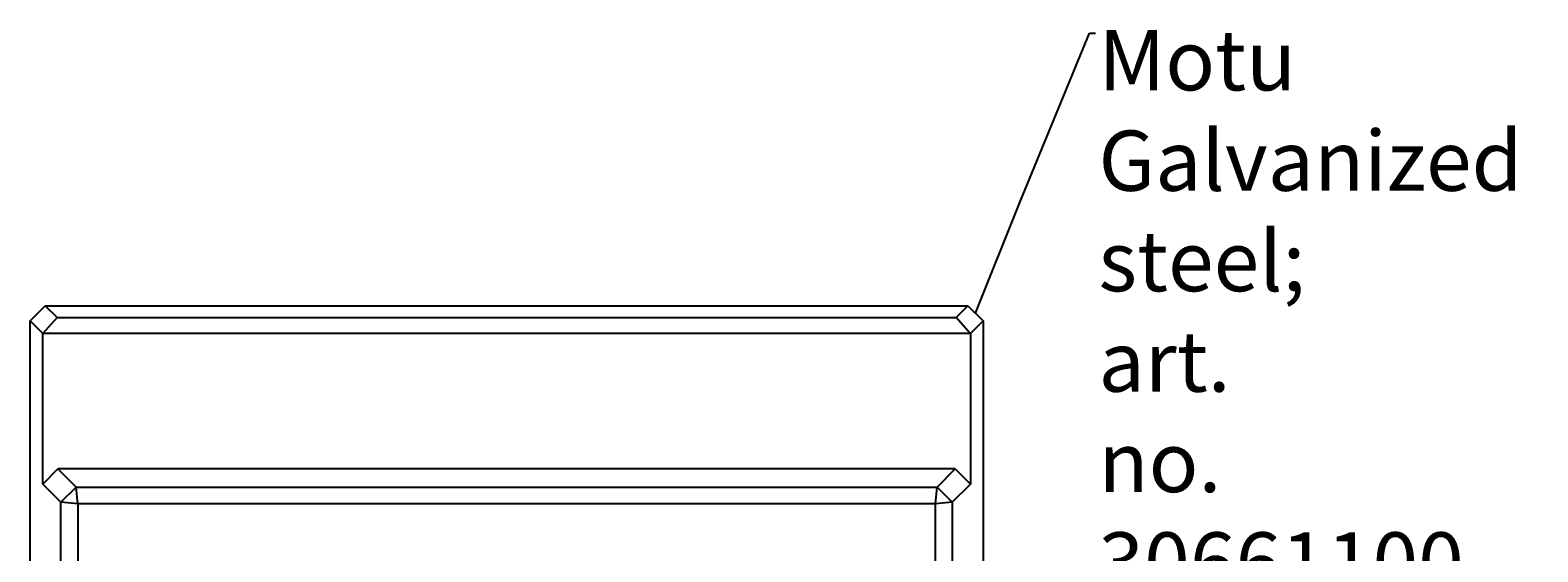
# Model space of a CAD drawing. Extents: x 45 to 2460, y -1 to 1643.
# Drawn here: x 1318 to 1818, y 936 to 1109 of the extents above; entities that cross this region are included whole.
import ezdxf

# ---------------------------------------------------------------- set-up
doc = ezdxf.new("R2010")
doc.units = 0
doc.layers.add('Thick lines', color=4, linetype='Continuous')
doc.layers.add('Thin lines', color=2, linetype='Continuous')
doc.styles.add('2-5TXT', font='arial.ttf')
doc.dimstyles.new('VELOPA', dxfattribs={"dimscale": 0, "dimtxt": 2, "dimasz": 2, "dimexe": 1, "dimexo": 1, "dimgap": 1, "dimtad": 1, "dimdec": 0, "dimdsep": 46, "dimtxsty": '2-5TXT', "dimcen": 0, "dimclrd": 256, "dimclre": 256, "dimclrt": 256, "dimadec": 1, "dimazin": 0, "dimtfac": 1, "dimtdec": 0, "dimtmove": 0, "dimatfit": 3, "dimfxl": 2, "dimtolj": 1, "dimtzin": 0, "dimlwd": -1, "dimlwe": -1, "dimarcsym": 0})

msp = doc.modelspace()

# ---------------------------------------------------------------- linework, layer by layer
at = {"layer": 'Thick lines'}
for p, q in [((1317.93, 1012.42), (1322.95, 1017.43)), ((1322.95, 1017.43), (1326.87, 1013.51)), ((1322.95, 1017.43), (1628.89, 1017.43)), ((1624.97, 1013.51), (1628.89, 1017.43)), ((1628.89, 1017.43), (1633.89, 1012.41)), ((1322.12, 1008.23), (1317.93, 1012.42)), ((1317.93, 606.49), (1317.93, 1012.42)), ((1326.87, 1013.51), (1322.13, 1008.24)), ((1326.87, 1013.51), (1624.97, 1013.51)), ((1629.68, 1008.24), (1624.97, 1013.51)), ((1633.89, 1012.41), (1629.7, 1008.22)), ((1633.89, 1012.41), (1633.89, 606.47)), ((1322.13, 1008.24), (1322.12, 1008.23)), ((1322.12, 958.23), (1322.12, 1008.23)), ((1629.68, 1008.24), (1322.13, 1008.24)), ((1629.7, 1008.22), (1629.68, 1008.24)), ((1629.7, 1008.22), (1629.7, 958.22)), ((1322.12, 958.23), (1327.14, 963.24)), ((1327.14, 963.24), (1333.17, 957.21)), ((1624.69, 963.24), (1327.14, 963.24)), ((1618.67, 957.21), (1624.69, 963.24)), ((1624.69, 963.24), (1629.7, 958.22)), ((1328.15, 952.2), (1322.12, 958.23)), ((1333.17, 957.21), (1328.15, 952.2)), ((1333.7, 951.66), (1333.17, 957.21)), ((1333.17, 957.21), (1618.67, 957.21)), ((1618.13, 951.66), (1618.67, 957.21)), ((1623.67, 952.19), (1618.67, 957.21)), ((1629.7, 958.22), (1623.67, 952.19)), ((1333.7, 951.66), (1328.15, 952.2)), ((1328.15, 666.71), (1328.15, 952.2)), ((1618.13, 951.66), (1333.7, 951.66)), ((1333.7, 951.66), (1333.7, 667.23)), ((1623.67, 952.19), (1618.13, 951.66)), ((1618.13, 667.23), (1618.13, 951.66)), ((1623.67, 952.19), (1623.67, 666.69))]:
    msp.add_line(p, q, dxfattribs=at)

# ---------------------------------------------------------------- texts
at = {"layer": 'Thin lines', "insert": (1672.17, 1108.92), "char_height": 2, "attachment_point": 1, "style": '2-5TXT'}
msp.add_mtext('{\\H10x;Motu Galvanized steel; \\Part. no. 30661100} ', dxfattribs=at)

# ---------------------------------------------------------------- leaders
at = {"layer": 'Thin lines', "annotation_type": 0, "has_hookline": 1, "hookline_direction": 0, "text_width": 279.65}
msp.add_leader([(1631.39, 1014.92), (1646.31, 1052.2), (1669.17, 1107.92), (1671.17, 1107.92)], dimstyle='VELOPA', override={"dimscale": 1, "dimtad": 0}, dxfattribs=at)

doc.saveas('drawing.dxf')
